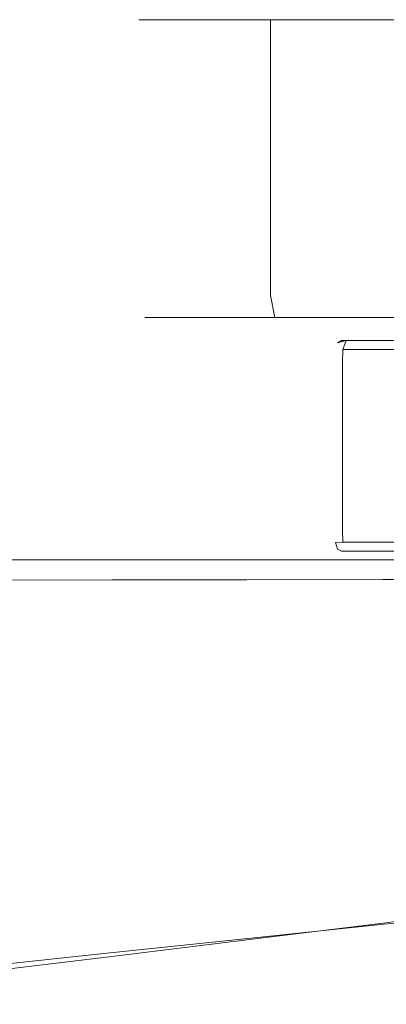
# Model space of a CAD drawing. Extents: x -105 to 105, y -136 to 0.
# Drawn here: x 37 to 61, y -65 to 0 of the extents above; entities that cross this region are included whole.
import ezdxf

# ---------------------------------------------------------------- set-up
doc = ezdxf.new("R2010")
doc.units = 0
doc.header["$LTSCALE"] = 500
doc.header["$MEASUREMENT"] = 0
doc.layers.add('CHROM', color=7, linetype='Continuous')

msp = doc.modelspace()

# ---------------------------------------------------------------- linework, layer by layer
at = {"layer": 'CHROM', "lineweight": 0}
for points, invisible_edges in [([(44.997, -0.02, 0.011), (44.997, -18.329, 0.011), (45.571, -18.329, 5.835), (45.571, -0.02, 5.835)], 7), ([(45.571, -0.02, -5.812), (45.571, -18.329, -5.812), (44.997, -18.329, 0.011), (44.997, -0.02, 0.011)], 7), ([(74.848, -0.02, 0.011), (44.997, -0.02, 0.011), (45.571, -0.02, 5.835), (74.848, -0.02, 0.011)], 15), ([(74.848, -0.02, 0.011), (45.571, -0.02, -5.812), (44.997, -0.02, 0.011), (74.848, -0.02, 0.011)], 15), ([(45.571, -0.02, 5.835), (45.571, -18.329, 5.835), (47.269, -18.329, 11.435), (47.269, -0.02, 11.435)], 7), ([(47.269, -0.02, -11.412), (47.269, -18.329, -11.412), (45.571, -18.329, -5.812), (45.571, -0.02, -5.812)], 7), ([(74.848, -0.02, 0.011), (47.269, -0.02, -11.412), (45.571, -0.02, -5.812), (74.848, -0.02, 0.011)], 15), ([(74.848, -0.02, 0.011), (45.571, -0.02, 5.835), (47.269, -0.02, 11.435), (74.848, -0.02, 0.011)], 15), ([(47.269, -0.02, 11.435), (47.269, -18.329, 11.435), (50.028, -18.329, 16.596), (50.028, -0.02, 16.596)], 7), ([(50.028, -0.02, -16.573), (50.028, -18.329, -16.573), (47.269, -18.329, -11.412), (47.269, -0.02, -11.412)], 7), ([(74.848, -0.02, 0.011), (50.028, -0.02, -16.573), (47.269, -0.02, -11.412), (74.848, -0.02, 0.011)], 15), ([(74.848, -0.02, 0.011), (47.269, -0.02, 11.435), (50.028, -0.02, 16.596), (74.848, -0.02, 0.011)], 15), ([(50.028, -0.02, 16.596), (50.028, -18.329, 16.596), (53.74, -18.329, 21.119), (53.74, -0.02, 21.119)], 3), ([(53.74, -0.02, -21.097), (53.74, -18.329, -21.097), (50.028, -18.329, -16.573), (50.028, -0.02, -16.573)], 6), ([(74.848, -0.02, 0.011), (53.74, -0.02, -21.097), (50.028, -0.02, -16.573), (74.848, -0.02, 0.011)], 15), ([(74.848, -0.02, 0.011), (50.028, -0.02, 16.596), (53.74, -0.02, 21.119), (74.848, -0.02, 0.011)], 15), ([(58.264, -0.02, -24.809), (58.264, -18.329, -24.809), (53.74, -18.329, -21.097), (53.74, -0.02, -21.097)], 7), ([(53.74, -0.02, 21.119), (53.74, -18.329, 21.119), (58.264, -18.329, 24.832), (58.264, -0.02, 24.832)], 7), ([(74.848, -0.02, 0.011), (58.264, -0.02, -24.809), (53.74, -0.02, -21.097), (74.848, -0.02, 0.011)], 15), ([(74.848, -0.02, 0.011), (53.74, -0.02, 21.119), (58.264, -0.02, 24.832), (74.848, -0.02, 0.011)], 15), ([(63.425, -0.02, -27.568), (63.425, -18.329, -27.568), (58.264, -18.329, -24.809), (58.264, -0.02, -24.809)], 7), ([(58.264, -0.02, 24.832), (58.264, -18.329, 24.832), (63.425, -18.329, 27.59), (63.425, -0.02, 27.59)], 7), ([(74.848, -0.02, 0.011), (63.425, -0.02, -27.568), (58.264, -0.02, -24.809), (74.848, -0.02, 0.011)], 15), ([(74.848, -0.02, 0.011), (58.264, -0.02, 24.832), (63.425, -0.02, 27.59), (74.848, -0.02, 0.011)], 15), ([(45.391, -19.791, 0.011), (45.957, -19.791, 5.758), (45.571, -18.329, 5.835), (44.997, -18.329, 0.011)], 15), ([(45.957, -19.791, -5.736), (45.391, -19.791, 0.011), (44.997, -18.329, 0.011), (45.571, -18.329, -5.812)], 15), ([(45.957, -19.791, 5.758), (47.633, -19.791, 11.284), (47.269, -18.329, 11.435), (45.571, -18.329, 5.835)], 15), ([(47.633, -19.791, -11.262), (45.957, -19.791, -5.736), (45.571, -18.329, -5.812), (47.269, -18.329, -11.412)], 15), ([(47.633, -19.791, 11.284), (50.355, -19.791, 16.377), (50.028, -18.329, 16.596), (47.269, -18.329, 11.435)], 15), ([(50.355, -19.791, -16.354), (47.633, -19.791, -11.262), (47.269, -18.329, -11.412), (50.028, -18.329, -16.573)], 15), ([(50.355, -19.791, 16.377), (54.018, -19.791, 20.841), (53.74, -18.329, 21.119), (50.028, -18.329, 16.596)], 15), ([(54.018, -19.791, -20.818), (50.355, -19.791, -16.354), (50.028, -18.329, -16.573), (53.74, -18.329, -21.097)], 7), ([(54.018, -19.791, 20.841), (58.482, -19.791, 24.504), (58.264, -18.329, 24.832), (53.74, -18.329, 21.119)], 7), ([(58.482, -19.791, -24.482), (54.018, -19.791, -20.818), (53.74, -18.329, -21.097), (58.264, -18.329, -24.809)], 15), ([(58.482, -19.791, 24.504), (63.575, -19.791, 27.226), (63.425, -18.329, 27.59), (58.264, -18.329, 24.832)], 15), ([(63.575, -19.791, -27.204), (58.482, -19.791, -24.482), (58.264, -18.329, -24.809), (63.425, -18.329, -27.568)], 15), ([(46.466, -20.861, 0.011), (47.011, -20.861, 5.548), (45.957, -19.791, 5.758), (45.391, -19.791, 0.011)], 11), ([(47.011, -20.861, -5.526), (46.466, -20.861, 0.011), (45.391, -19.791, 0.011), (45.957, -19.791, -5.736)], 11), ([(47.011, -20.861, 5.548), (48.626, -20.861, 10.873), (47.633, -19.791, 11.284), (45.957, -19.791, 5.758)], 11), ([(48.626, -20.861, -10.85), (47.011, -20.861, -5.526), (45.957, -19.791, -5.736), (47.633, -19.791, -11.262)], 11), ([(48.626, -20.861, 10.873), (51.249, -20.861, 15.779), (50.355, -19.791, 16.377), (47.633, -19.791, 11.284)], 11), ([(51.249, -20.861, -15.757), (48.626, -20.861, -10.85), (47.633, -19.791, -11.262), (50.355, -19.791, -16.354)], 11), ([(51.249, -20.861, 15.779), (54.779, -20.861, 20.08), (54.018, -19.791, 20.841), (50.355, -19.791, 16.377)], 11), ([(54.779, -20.861, -20.058), (51.249, -20.861, -15.757), (50.355, -19.791, -16.354), (54.018, -19.791, -20.818)], 11), ([(54.779, -20.861, 20.08), (59.08, -20.861, 23.61), (58.482, -19.791, 24.504), (54.018, -19.791, 20.841)], 11), ([(59.08, -20.861, -23.588), (54.779, -20.861, -20.058), (54.018, -19.791, -20.818), (58.482, -19.791, -24.482)], 11), ([(59.08, -20.861, 23.61), (63.987, -20.861, 26.233), (63.575, -19.791, 27.226), (58.482, -19.791, 24.504)], 11), ([(63.987, -20.861, -26.21), (59.08, -20.861, -23.588), (58.482, -19.791, -24.482), (63.575, -19.791, -27.204)], 11), ([(47.935, -21.252, 0.011), (48.452, -21.252, 5.262), (47.011, -20.861, 5.548), (46.466, -20.861, 0.011)], 15), ([(48.452, -21.252, -5.239), (47.935, -21.252, 0.011), (46.466, -20.861, 0.011), (47.011, -20.861, -5.526)], 15), ([(48.452, -21.252, 5.262), (49.984, -21.252, 10.31), (48.626, -20.861, 10.873), (47.011, -20.861, 5.548)], 15), ([(49.984, -21.252, -10.288), (48.452, -21.252, -5.239), (47.011, -20.861, -5.526), (48.626, -20.861, -10.85)], 15), ([(49.984, -21.252, 10.31), (52.471, -21.252, 14.963), (51.249, -20.861, 15.779), (48.626, -20.861, 10.873)], 15), ([(52.471, -21.252, -14.941), (49.984, -21.252, -10.288), (48.626, -20.861, -10.85), (51.249, -20.861, -15.757)], 15), ([(52.471, -21.252, 14.963), (55.818, -21.252, 19.042), (54.779, -20.861, 20.08), (51.249, -20.861, 15.779)], 15), ([(55.818, -21.252, -19.019), (52.471, -21.252, -14.941), (51.249, -20.861, -15.757), (54.779, -20.861, -20.058)], 15), ([(55.818, -21.252, 19.042), (59.896, -21.252, 22.389), (59.08, -20.861, 23.61), (54.779, -20.861, 20.08)], 15), ([(59.896, -21.252, -22.366), (55.818, -21.252, -19.019), (54.779, -20.861, -20.058), (59.08, -20.861, -23.588)], 15), ([(59.896, -21.252, 22.389), (64.549, -21.252, 24.876), (63.987, -20.861, 26.233), (59.08, -20.861, 23.61)], 15), ([(64.549, -21.252, -24.853), (59.896, -21.252, -22.366), (59.08, -20.861, -23.588), (63.987, -20.861, -26.21)], 15), ([(48.452, -21.252, 5.262), (47.935, -21.252, 0.011), (74.848, -21.252, 0.011), (48.452, -21.252, 5.262)], 15), ([(47.935, -21.252, 0.011), (48.452, -21.252, -5.239), (74.848, -21.252, 0.011), (47.935, -21.252, 0.011)], 15), ([(49.984, -21.252, 10.31), (48.452, -21.252, 5.262), (74.848, -21.252, 0.011), (49.984, -21.252, 10.31)], 15), ([(48.452, -21.252, -5.239), (49.984, -21.252, -10.288), (74.848, -21.252, 0.011), (48.452, -21.252, -5.239)], 15), ([(49.984, -21.252, -10.288), (52.471, -21.252, -14.941), (74.848, -21.252, 0.011), (49.984, -21.252, -10.288)], 15), ([(52.471, -21.252, 14.963), (49.984, -21.252, 10.31), (74.848, -21.252, 0.011), (52.471, -21.252, 14.963)], 15), ([(52.471, -21.252, -14.941), (55.818, -21.252, -19.019), (74.848, -21.252, 0.011), (52.471, -21.252, -14.941)], 15), ([(55.818, -21.252, 19.042), (52.471, -21.252, 14.963), (74.848, -21.252, 0.011), (55.818, -21.252, 19.042)], 15), ([(55.818, -21.252, -19.019), (59.896, -21.252, -22.366), (74.848, -21.252, 0.011), (55.818, -21.252, -19.019)], 15), ([(59.896, -21.252, 22.389), (55.818, -21.252, 19.042), (74.848, -21.252, 0.011), (59.896, -21.252, 22.389)], 15), ([(58.452, -21.318, -4.866), (58.187, -21.465, -5.522), (57.879, -21.91, -5.267), (57.969, -21.924, -4.501)], 15), ([(58.058, -21.91, -5.901), (57.879, -21.91, -5.267), (58.187, -21.465, -5.522), (58.058, -21.91, -5.901)], 15), ([(58.452, -21.318, -4.866), (57.969, -21.924, -4.501), (61.766, -21.924, 10.497), (62.365, -21.318, 10.588)], 15), ([(58.536, -21.924, -6.506), (58.058, -21.91, -5.901), (58.187, -21.465, -5.522), (58.756, -21.318, -5.942)], 3), ([(59.135, -21.069, -5.254), (58.756, -21.318, -5.942), (58.187, -21.465, -5.522), (58.452, -21.318, -4.866)], 11), ([(59.135, -21.069, -5.254), (58.452, -21.318, -4.866), (62.365, -21.318, 10.588), (63.15, -21.069, 10.604)], 13), ([(70.184, -21.318, -17.058), (69.626, -21.924, -17.293), (58.536, -21.924, -6.506), (58.756, -21.318, -5.942)], 13), ([(70.861, -21.069, -16.661), (70.184, -21.318, -17.058), (58.756, -21.318, -5.942), (59.135, -21.069, -5.254)], 15), ([(70.861, -21.069, -16.661), (59.135, -21.069, -5.254), (74.876, -21.069, -0.802), (70.861, -21.069, -16.661)], 15), ([(59.135, -21.069, -5.254), (63.15, -21.069, 10.604), (74.876, -21.069, -0.802), (59.135, -21.069, -5.254)], 15), ([(59.896, -21.252, -22.366), (64.549, -21.252, -24.853), (74.848, -21.252, 0.011), (59.896, -21.252, -22.366)], 15), ([(64.549, -21.252, 24.876), (59.896, -21.252, 22.389), (74.848, -21.252, 0.011), (64.549, -21.252, 24.876)], 15), ([(57.798, -22.747, -4.243), (57.969, -21.924, -4.501), (57.879, -21.91, -5.267), (57.776, -22.747, -5.132)], 15), ([(57.776, -22.747, -5.132), (57.879, -21.91, -5.267), (58.058, -21.91, -5.901), (58.041, -22.747, -6.07)], 15), ([(57.969, -21.924, -4.501), (57.798, -22.747, -4.243), (61.493, -22.747, 10.351), (61.766, -21.924, 10.497)], 15), ([(58.526, -22.747, -6.816), (58.041, -22.747, -6.07), (58.058, -21.91, -5.901), (58.536, -21.924, -6.506)], 7), ([(69.626, -21.924, -17.293), (69.317, -22.747, -17.312), (58.526, -22.747, -6.816), (58.536, -21.924, -6.506)], 15), ([(58.041, -33.88, -6.07), (57.776, -33.88, -5.132), (57.776, -22.747, -5.132), (58.041, -22.747, -6.07)], 15), ([(57.776, -33.88, -5.132), (57.798, -33.88, -4.243), (57.798, -22.747, -4.243), (57.776, -22.747, -5.132)], 15), ([(57.798, -22.747, -4.243), (57.798, -33.88, -4.243), (61.493, -33.88, 10.351), (61.493, -22.747, 10.351)], 15), ([(58.526, -33.88, -6.816), (58.041, -33.88, -6.07), (58.041, -22.747, -6.07), (58.526, -22.747, -6.816)], 15), ([(69.317, -22.747, -17.312), (69.317, -33.88, -17.312), (58.526, -33.88, -6.816), (58.526, -22.747, -6.816)], 11), ([(58.041, -33.88, -6.07), (58.058, -34.717, -5.901), (57.879, -34.717, -5.267), (57.776, -33.88, -5.132)], 15), ([(57.798, -33.88, -4.243), (57.776, -33.88, -5.132), (57.879, -34.717, -5.267), (57.969, -34.703, -4.501)], 15), ([(57.798, -33.88, -4.243), (57.969, -34.703, -4.501), (61.766, -34.703, 10.497), (61.493, -33.88, 10.351)], 15), ([(58.526, -33.88, -6.816), (58.536, -34.703, -6.506), (58.058, -34.717, -5.901), (58.041, -33.88, -6.07)], 14), ([(69.317, -33.88, -17.312), (69.626, -34.703, -17.293), (58.536, -34.703, -6.506), (58.526, -33.88, -6.816)], 13), ([(57.969, -34.703, -4.501), (57.879, -34.717, -5.267), (58.187, -35.162, -5.522), (58.452, -35.309, -4.866)], 15), ([(58.058, -34.717, -5.901), (58.187, -35.162, -5.522), (57.879, -34.717, -5.267), (58.058, -34.717, -5.901)], 15), ([(57.969, -34.703, -4.501), (58.452, -35.309, -4.866), (62.365, -35.309, 10.588), (61.766, -34.703, 10.497)], 13), ([(58.756, -35.309, -5.942), (58.187, -35.162, -5.522), (58.058, -34.717, -5.901), (58.536, -34.703, -6.506)], 9), ([(59.135, -35.558, -5.254), (58.452, -35.309, -4.866), (58.187, -35.162, -5.522), (58.756, -35.309, -5.942)], 13), ([(69.626, -34.703, -17.293), (70.184, -35.309, -17.058), (58.756, -35.309, -5.942), (58.536, -34.703, -6.506)], 15), ([(42.674, -36.395, -17.459), (34.046, -36.395, -18.598), (34.177, -35.884, -18.162), (42.727, -35.884, -17.049)], 11), ([(42.814, -35.577, -16.441), (42.727, -35.884, -17.049), (34.177, -35.884, -18.162), (34.397, -35.577, -17.511)], 15), ([(42.923, -35.424, -15.53), (42.814, -35.577, -16.441), (34.397, -35.577, -17.511), (34.668, -35.424, -16.539)], 15), ([(42.923, -35.424, -15.53), (34.668, -35.424, -16.539), (34.956, -35.373, -15.139), (43.038, -35.373, -14.211)], 15), ([(43.038, -35.373, -14.211), (34.956, -35.373, -15.139), (35.223, -35.373, -13.204), (43.145, -35.373, -12.381)], 15), ([(43.23, -35.373, -9.935), (43.145, -35.373, -12.381), (35.223, -35.373, -13.204), (35.435, -35.373, -10.627)], 15), ([(43.214, -36.395, 10.683), (43.233, -35.884, 9.197), (35.443, -35.884, 9.367), (35.395, -36.395, 10.852)], 15), ([(43.292, -35.373, -7.067), (43.23, -35.373, -9.935), (35.435, -35.373, -10.627), (35.59, -35.373, -7.613)], 15), ([(43.265, -35.577, 7.218), (35.523, -35.577, 7.337), (35.443, -35.884, 9.367), (43.233, -35.884, 9.197)], 15), ([(43.3, -35.424, 4.83), (35.612, -35.424, 4.857), (35.523, -35.577, 7.337), (43.265, -35.577, 7.218)], 15), ([(43.292, -35.373, -7.067), (35.59, -35.373, -7.613), (35.684, -35.373, -4.365), (43.329, -35.373, -3.973)], 15), ([(43.3, -35.424, 4.83), (43.329, -35.373, 2.114), (35.684, -35.373, 2.018), (35.612, -35.424, 4.857)], 15), ([(43.329, -35.373, 2.114), (43.342, -35.373, -0.848), (35.716, -35.373, -1.087), (35.684, -35.373, 2.018)], 15), ([(43.329, -35.373, -3.973), (35.684, -35.373, -4.365), (35.716, -35.373, -1.087), (43.342, -35.373, -0.848)], 15), ([(51.987, -36.395, -16.234), (42.674, -36.395, -17.459), (42.727, -35.884, -17.049), (52.006, -35.884, -15.846)], 11), ([(52.036, -35.577, -15.267), (52.006, -35.884, -15.846), (42.727, -35.884, -17.049), (42.814, -35.577, -16.441)], 15), ([(52.075, -35.424, -14.399), (52.036, -35.577, -15.267), (42.814, -35.577, -16.441), (42.923, -35.424, -15.53)], 15), ([(52.075, -35.424, -14.399), (42.923, -35.424, -15.53), (43.038, -35.373, -14.211), (52.116, -35.373, -13.148)], 15), ([(52.116, -35.373, -13.148), (43.038, -35.373, -14.211), (43.145, -35.373, -12.381), (52.155, -35.373, -11.414)], 15), ([(52.187, -35.373, -9.103), (52.155, -35.373, -11.414), (43.145, -35.373, -12.381), (43.23, -35.373, -9.935)], 15), ([(52.173, -36.395, 10.471), (52.185, -35.884, 9.013), (43.233, -35.884, 9.197), (43.214, -36.395, 10.683)], 15), ([(52.211, -35.373, -6.397), (52.187, -35.373, -9.103), (43.23, -35.373, -9.935), (43.292, -35.373, -7.067)], 15), ([(52.2, -35.577, 7.111), (43.265, -35.577, 7.218), (43.233, -35.884, 9.197), (52.185, -35.884, 9.013)], 15), ([(52.216, -35.424, 4.838), (43.3, -35.424, 4.83), (43.265, -35.577, 7.218), (52.2, -35.577, 7.111)], 15), ([(52.211, -35.373, -6.397), (43.292, -35.373, -7.067), (43.329, -35.373, -3.973), (52.227, -35.373, -3.478)], 15), ([(52.216, -35.424, 4.838), (52.228, -35.373, 2.267), (43.329, -35.373, 2.114), (43.3, -35.424, 4.83)], 15), ([(52.228, -35.373, 2.267), (52.233, -35.373, -0.529), (43.342, -35.373, -0.848), (43.329, -35.373, 2.114)], 15), ([(52.227, -35.373, -3.478), (43.329, -35.373, -3.973), (43.342, -35.373, -0.848), (52.233, -35.373, -0.529)], 15), ([(51.987, -36.395, -16.234), (52.006, -35.884, -15.846), (61.037, -35.884, -14.704), (61.015, -36.395, -15.074)], 13), ([(52.036, -35.577, -15.267), (61.073, -35.577, -14.144), (61.037, -35.884, -14.704), (52.006, -35.884, -15.846)], 15), ([(52.075, -35.424, -14.399), (61.117, -35.424, -13.307), (61.073, -35.577, -14.144), (52.036, -35.577, -15.267)], 15), ([(52.075, -35.424, -14.399), (52.116, -35.373, -13.148), (61.166, -35.373, -12.107), (61.117, -35.424, -13.307)], 15), ([(52.116, -35.373, -13.148), (52.155, -35.373, -11.414), (61.215, -35.373, -10.457), (61.166, -35.373, -12.107)], 15), ([(52.187, -35.373, -9.103), (61.258, -35.373, -8.272), (61.215, -35.373, -10.457), (52.155, -35.373, -11.414)], 15), ([(52.173, -36.395, 10.471), (61.22, -36.395, 10.243), (61.248, -35.884, 8.827), (52.185, -35.884, 9.013)], 15), ([(52.2, -35.577, 7.111), (52.185, -35.884, 9.013), (61.248, -35.884, 8.827), (61.278, -35.577, 7.01)], 15), ([(52.211, -35.373, -6.397), (61.294, -35.373, -5.721), (61.258, -35.373, -8.272), (52.187, -35.373, -9.103)], 15), ([(52.216, -35.424, 4.838), (52.2, -35.577, 7.111), (61.278, -35.577, 7.01), (61.304, -35.424, 4.857)], 15), ([(52.211, -35.373, -6.397), (52.227, -35.373, -3.478), (61.319, -35.373, -2.973), (61.294, -35.373, -5.721)], 15), ([(52.216, -35.424, 4.838), (61.304, -35.424, 4.857), (61.323, -35.373, 2.433), (52.228, -35.373, 2.267)], 15), ([(52.227, -35.373, -3.478), (52.233, -35.373, -0.529), (61.33, -35.373, -0.199), (61.319, -35.373, -2.973)], 15), ([(52.228, -35.373, 2.267), (61.323, -35.373, 2.433), (61.33, -35.373, -0.199), (52.233, -35.373, -0.529)], 15), ([(58.452, -35.309, -4.866), (59.135, -35.558, -5.254), (63.15, -35.558, 10.604), (62.365, -35.309, 10.588)], 15), ([(70.184, -35.309, -17.058), (70.861, -35.558, -16.661), (59.135, -35.558, -5.254), (58.756, -35.309, -5.942)], 15), ([(59.135, -35.558, -5.254), (70.861, -35.558, -16.661), (74.876, -35.558, -0.802), (59.135, -35.558, -5.254)], 15), ([(63.15, -35.558, 10.604), (59.135, -35.558, -5.254), (74.876, -35.558, -0.802), (63.15, -35.558, 10.604)], 15), ([(61.015, -36.395, -15.074), (61.037, -35.884, -14.704), (68.843, -35.884, -13.775), (68.787, -36.395, -14.13)], 13), ([(61.073, -35.577, -14.144), (68.933, -35.577, -13.227), (68.843, -35.884, -13.775), (61.037, -35.884, -14.704)], 15), ([(61.117, -35.424, -13.307), (69.044, -35.424, -12.411), (68.933, -35.577, -13.227), (61.073, -35.577, -14.144)], 15), ([(61.117, -35.424, -13.307), (61.166, -35.373, -12.107), (69.166, -35.373, -11.248), (69.044, -35.424, -12.411)], 15), ([(61.166, -35.373, -12.107), (61.215, -35.373, -10.457), (69.287, -35.373, -9.663), (69.166, -35.373, -11.248)], 15), ([(61.258, -35.373, -8.272), (69.397, -35.373, -7.579), (69.287, -35.373, -9.663), (61.215, -35.373, -10.457)], 15), ([(61.22, -36.395, 10.243), (69.301, -36.395, 10.023), (69.371, -35.884, 8.646), (61.248, -35.884, 8.827)], 15), ([(61.278, -35.577, 7.01), (61.248, -35.884, 8.827), (69.371, -35.884, 8.646), (69.446, -35.577, 6.906)], 15), ([(61.294, -35.373, -5.721), (69.486, -35.373, -5.155), (69.397, -35.373, -7.579), (61.258, -35.373, -8.272)], 15), ([(61.304, -35.424, 4.857), (61.278, -35.577, 7.01), (69.446, -35.577, 6.906), (69.512, -35.424, 4.861)], 15), ([(61.294, -35.373, -5.721), (61.319, -35.373, -2.973), (69.548, -35.373, -2.55), (69.486, -35.373, -5.155)], 15), ([(61.304, -35.424, 4.857), (69.512, -35.424, 4.861), (69.559, -35.373, 2.566), (61.323, -35.373, 2.433)], 15), ([(61.319, -35.373, -2.973), (61.33, -35.373, -0.199), (69.575, -35.373, 0.077), (69.548, -35.373, -2.55)], 15), ([(61.323, -35.373, 2.433), (69.559, -35.373, 2.566), (69.575, -35.373, 0.077), (61.33, -35.373, -0.199)], 15), ([(42.648, -37.169, -17.707), (33.98, -37.175, -18.859), (34.046, -36.395, -18.598), (42.674, -36.395, -17.459)], 15), ([(43.204, -37.213, 11.756), (43.214, -36.395, 10.683), (35.395, -36.395, 10.852), (35.371, -37.221, 11.894)], 15), ([(51.977, -37.165, -16.467), (42.648, -37.169, -17.707), (42.674, -36.395, -17.459), (51.987, -36.395, -16.234)], 15), ([(52.164, -37.203, 11.548), (52.173, -36.395, 10.471), (43.214, -36.395, 10.683), (43.204, -37.213, 11.756)], 15), ([(51.977, -37.165, -16.467), (51.987, -36.395, -16.234), (61.015, -36.395, -15.074), (61.002, -37.161, -15.292)], 15), ([(52.164, -37.203, 11.548), (61.194, -37.193, 11.308), (61.22, -36.395, 10.243), (52.173, -36.395, 10.471)], 15), ([(61.002, -37.161, -15.292), (61.015, -36.395, -15.074), (68.787, -36.395, -14.13), (68.757, -37.157, -14.335)], 15), ([(61.194, -37.193, 11.308), (69.237, -37.184, 11.075), (69.301, -36.395, 10.023), (61.22, -36.395, 10.243)], 15), ([(42.648, -37.169, -17.707), (42.639, -38.268, -17.829), (33.958, -38.288, -18.984), (33.98, -37.175, -18.859)], 15), ([(43.204, -37.213, 11.756), (35.371, -37.221, 11.894), (35.363, -38.474, 12.59), (43.201, -38.442, 12.493)], 14), ([(51.977, -37.165, -16.467), (51.974, -38.249, -16.582), (42.639, -38.268, -17.829), (42.648, -37.169, -17.707)], 15), ([(52.164, -37.203, 11.548), (43.204, -37.213, 11.756), (43.201, -38.442, 12.493), (52.158, -38.402, 12.304)], 14), ([(51.977, -37.165, -16.467), (61.002, -37.161, -15.292), (60.997, -38.233, -15.399), (51.974, -38.249, -16.582)], 15), ([(52.164, -37.203, 11.548), (52.158, -38.402, 12.304), (61.173, -38.361, 12.071), (61.194, -37.193, 11.308)], 7), ([(61.002, -37.161, -15.292), (68.757, -37.157, -14.335), (68.744, -38.219, -14.433), (60.997, -38.233, -15.399)], 15), ([(61.194, -37.193, 11.308), (61.173, -38.361, 12.071), (69.183, -38.326, 11.843), (69.237, -37.184, 11.075)], 7), ([(42.639, -38.268, -17.829), (42.639, -39.749, -17.862), (33.958, -39.8, -19.014), (33.958, -38.288, -18.984)], 15), ([(43.201, -38.442, 12.493), (35.363, -38.474, 12.59), (35.363, -40.266, 13.04), (43.201, -40.184, 12.973)], 15), ([(51.974, -38.249, -16.582), (51.973, -39.703, -16.617), (42.639, -39.749, -17.862), (42.639, -38.268, -17.829)], 15), ([(52.158, -38.402, 12.304), (43.201, -38.442, 12.493), (43.201, -40.184, 12.973), (52.154, -40.085, 12.802)], 15), ([(51.974, -38.249, -16.582), (60.997, -38.233, -15.399), (60.996, -39.662, -15.433), (51.973, -39.703, -16.617)], 15), ([(52.158, -38.402, 12.304), (52.154, -40.085, 12.802), (61.157, -39.983, 12.581), (61.173, -38.361, 12.071)], 15), ([(60.997, -38.233, -15.399), (68.744, -38.219, -14.433), (68.74, -39.627, -14.467), (60.996, -39.662, -15.433)], 15), ([(61.173, -38.361, 12.071), (61.157, -39.983, 12.581), (69.143, -39.893, 12.364), (69.183, -38.326, 11.843)], 15), ([(42.639, -41.673, -17.842), (33.958, -41.775, -18.987), (33.958, -39.8, -19.014), (42.639, -39.749, -17.862)], 15), ([(51.973, -41.581, -16.607), (42.639, -41.673, -17.842), (42.639, -39.749, -17.862), (51.973, -39.703, -16.617)], 15), ([(51.973, -41.581, -16.607), (51.973, -39.703, -16.617), (60.996, -39.662, -15.433), (60.994, -41.5, -15.436)], 15), ([(60.994, -41.5, -15.436), (60.996, -39.662, -15.433), (68.74, -39.627, -14.467), (68.737, -41.428, -14.479)], 15), ([(43.201, -42.543, 13.274), (43.201, -40.184, 12.973), (35.363, -40.266, 13.04), (35.363, -42.706, 13.343)], 15), ([(52.152, -42.345, 13.104), (52.154, -40.085, 12.802), (43.201, -40.184, 12.973), (43.201, -42.543, 13.274)], 15), ([(52.152, -42.345, 13.104), (61.147, -42.141, 12.887), (61.157, -39.983, 12.581), (52.154, -40.085, 12.802)], 15), ([(61.147, -42.141, 12.887), (69.118, -41.962, 12.676), (69.143, -39.893, 12.364), (61.157, -39.983, 12.581)], 15), ([(42.639, -43.949, -17.786), (33.958, -44.121, -18.923), (33.958, -41.775, -18.987), (42.639, -41.673, -17.842)], 15), ([(51.973, -43.792, -16.568), (42.639, -43.949, -17.786), (42.639, -41.673, -17.842), (51.973, -41.581, -16.607)], 15), ([(51.973, -43.792, -16.568), (51.973, -41.581, -16.607), (60.994, -41.5, -15.436), (60.995, -43.652, -15.415)], 15), ([(60.995, -43.652, -15.415), (60.994, -41.5, -15.436), (68.737, -41.428, -14.479), (68.74, -43.529, -14.476)], 15), ([(52.151, -44.99, 13.214), (52.152, -42.345, 13.104), (43.201, -42.543, 13.274), (43.201, -45.315, 13.392)], 15), ([(52.151, -44.99, 13.214), (61.143, -44.655, 12.997), (61.147, -42.141, 12.887), (52.152, -42.345, 13.104)], 15), ([(61.143, -44.655, 12.997), (69.109, -44.361, 12.792), (69.118, -41.962, 12.676), (61.147, -42.141, 12.887)], 15), ([(43.201, -45.315, 13.392), (43.201, -42.543, 13.274), (35.363, -42.706, 13.343), (35.363, -45.583, 13.482)], 15), ([(51.973, -43.792, -16.568), (51.974, -46.244, -16.513), (42.639, -46.485, -17.713), (42.639, -43.949, -17.786)], 15), ([(51.973, -43.792, -16.568), (60.995, -43.652, -15.415), (61, -46.026, -15.382), (51.974, -46.244, -16.513)], 15), ([(60.995, -43.652, -15.415), (68.74, -43.529, -14.476), (68.751, -45.836, -14.462), (61, -46.026, -15.382)], 15), ([(42.639, -43.949, -17.786), (42.639, -46.485, -17.713), (33.958, -46.745, -18.841), (33.958, -44.121, -18.923)], 15), ([(61.143, -44.655, 12.997), (61.144, -47.345, 12.921), (69.112, -46.921, 12.723), (69.109, -44.361, 12.792)], 15), ([(52.151, -44.99, 13.214), (43.201, -45.315, 13.392), (43.201, -48.297, 13.321), (52.151, -47.827, 13.134)], 15), ([(52.151, -44.99, 13.214), (52.151, -47.827, 13.134), (61.144, -47.345, 12.921), (61.143, -44.655, 12.997)], 15), ([(43.201, -45.315, 13.392), (35.363, -45.583, 13.482), (35.363, -48.686, 13.438), (43.201, -48.297, 13.321)], 15), ([(51.974, -46.244, -16.513), (51.977, -48.846, -16.457), (42.639, -49.191, -17.64), (42.639, -46.485, -17.713)], 15), ([(51.974, -46.244, -16.513), (61, -46.026, -15.382), (61.01, -48.529, -15.346), (51.977, -48.846, -16.457)], 15), ([(61, -46.026, -15.382), (68.751, -45.836, -14.462), (68.775, -48.254, -14.443), (61.01, -48.529, -15.346)], 15), ([(42.639, -46.485, -17.713), (42.639, -49.191, -17.64), (33.958, -49.555, -18.76), (33.958, -46.745, -18.841)], 15), ([(61.144, -47.345, 12.921), (61.15, -50.031, 12.665), (69.126, -49.472, 12.482), (69.112, -46.921, 12.723)], 15), ([(52.151, -47.827, 13.134), (52.152, -50.665, 12.868), (61.15, -50.031, 12.665), (61.144, -47.345, 12.921)], 15), ([(43.201, -48.297, 13.321), (35.363, -48.686, 13.438), (35.363, -51.801, 13.192), (43.201, -51.286, 13.056)], 15), ([(52.151, -47.827, 13.134), (43.201, -48.297, 13.321), (43.201, -51.286, 13.056), (52.152, -50.665, 12.868)], 15), ([(61.026, -51.068, -15.316), (61.01, -48.529, -15.346), (68.775, -48.254, -14.443), (68.816, -50.689, -14.425)], 15), ([(51.981, -51.505, -16.413), (42.639, -51.976, -17.584), (42.639, -49.191, -17.64), (51.977, -48.846, -16.457)], 15), ([(51.981, -51.505, -16.413), (51.977, -48.846, -16.457), (61.01, -48.529, -15.346), (61.026, -51.068, -15.316)], 15), ([(42.639, -51.976, -17.584), (33.958, -52.459, -18.699), (33.958, -49.555, -18.76), (42.639, -49.191, -17.64)], 15), ([(61.16, -52.532, 12.239), (69.15, -51.846, 12.079), (69.126, -49.472, 12.482), (61.15, -50.031, 12.665)], 15), ([(52.155, -53.312, 12.42), (61.16, -52.532, 12.239), (61.15, -50.031, 12.665), (52.152, -50.665, 12.868)], 15), ([(52.155, -53.312, 12.42), (52.152, -50.665, 12.868), (43.201, -51.286, 13.056), (43.201, -54.077, 12.593)], 15), ([(61.044, -53.498, -15.27), (61.026, -51.068, -15.316), (68.816, -50.689, -14.425), (68.862, -53.007, -14.387)], 15), ([(43.201, -54.077, 12.593), (43.201, -51.286, 13.056), (35.363, -51.801, 13.192), (35.363, -54.718, 12.727)], 15), ([(51.986, -54.064, -16.356), (42.639, -54.667, -17.519), (42.639, -51.976, -17.584), (51.981, -51.505, -16.413)], 15), ([(51.986, -54.064, -16.356), (51.981, -51.505, -16.413), (61.026, -51.068, -15.316), (61.044, -53.498, -15.27)], 15), ([(42.639, -54.667, -17.519), (33.958, -55.273, -18.632), (33.958, -52.459, -18.699), (42.639, -51.976, -17.584)], 15), ([(61.172, -54.778, 11.701), (69.18, -53.977, 11.57), (69.15, -51.846, 12.079), (61.16, -52.532, 12.239)], 15), ([(52.158, -55.688, 11.851), (61.172, -54.778, 11.701), (61.16, -52.532, 12.239), (52.155, -53.312, 12.42)], 15), ([(52.158, -55.688, 11.851), (52.155, -53.312, 12.42), (43.201, -54.077, 12.593), (43.201, -56.582, 11.998)], 15), ([(51.986, -54.064, -16.356), (61.044, -53.498, -15.27), (61.061, -55.673, -15.182), (51.99, -56.363, -16.259)], 15), ([(61.044, -53.498, -15.27), (68.862, -53.007, -14.387), (68.902, -55.075, -14.308), (61.061, -55.673, -15.182)], 15), ([(43.201, -56.582, 11.998), (43.201, -54.077, 12.593), (35.363, -54.718, 12.727), (35.363, -57.338, 12.117)], 15), ([(51.986, -54.064, -16.356), (51.99, -56.363, -16.259), (42.639, -57.093, -17.416), (42.639, -54.667, -17.519)], 15), ([(61.172, -54.778, 11.701), (61.184, -56.698, 11.108), (69.212, -55.801, 11.008), (69.18, -53.977, 11.57)], 15), ([(42.639, -54.667, -17.519), (42.639, -57.093, -17.416), (33.958, -57.813, -18.53), (33.958, -55.273, -18.632)], 15), ([(52.158, -55.688, 11.851), (52.161, -57.713, 11.224), (61.184, -56.698, 11.108), (61.172, -54.778, 11.701)], 15), ([(61.061, -55.673, -15.182), (68.902, -55.075, -14.308), (68.925, -56.759, -14.168), (61.07, -57.448, -15.03)], 15), ([(52.158, -55.688, 11.851), (43.201, -56.582, 11.998), (43.201, -58.713, 11.339), (52.161, -57.713, 11.224)], 15), ([(51.99, -56.363, -16.259), (61.061, -55.673, -15.182), (61.07, -57.448, -15.03), (51.992, -58.244, -16.095)], 15), ([(61.184, -56.698, 11.108), (61.196, -58.22, 10.517), (69.242, -57.255, 10.447), (69.212, -55.801, 11.008)], 15), ([(43.201, -56.582, 11.998), (35.363, -57.338, 12.117), (35.363, -59.563, 11.435), (43.201, -58.713, 11.339)], 15), ([(51.99, -56.363, -16.259), (51.992, -58.244, -16.095), (42.639, -59.081, -17.247), (42.639, -57.093, -17.416)], 15), ([(52.161, -57.713, 11.224), (52.164, -59.308, 10.601), (61.196, -58.22, 10.517), (61.184, -56.698, 11.108)], 15), ([(61.068, -58.677, -14.79), (61.07, -57.448, -15.03), (68.925, -56.759, -14.168), (68.92, -57.926, -13.946)], 15), ([(42.639, -57.093, -17.416), (42.639, -59.081, -17.247), (33.958, -59.894, -18.368), (33.958, -57.813, -18.53)], 15), ([(51.991, -59.547, -15.839), (51.992, -58.244, -16.095), (61.07, -57.448, -15.03), (61.068, -58.677, -14.79)], 15), ([(61.206, -59.275, 9.987), (69.266, -58.275, 9.943), (69.242, -57.255, 10.447), (61.196, -58.22, 10.517)], 15), ([(52.161, -57.713, 11.224), (43.201, -58.713, 11.339), (43.201, -60.379, 10.685), (52.164, -59.308, 10.601)], 15), ([(61.063, -59.51, -14.418), (61.068, -58.677, -14.79), (68.92, -57.926, -13.946), (68.909, -58.718, -13.591)], 15), ([(43.201, -58.713, 11.339), (35.363, -59.563, 11.435), (35.363, -61.297, 10.755), (43.201, -60.379, 10.685)], 15), ([(51.991, -59.547, -15.839), (42.639, -60.458, -16.984), (42.639, -59.081, -17.247), (51.992, -58.244, -16.095)], 15), ([(51.992, -60.428, -15.451), (51.991, -59.547, -15.839), (61.068, -58.677, -14.79), (61.063, -59.51, -14.418)], 15), ([(52.166, -60.393, 10.044), (61.206, -59.275, 9.987), (61.196, -58.22, 10.517), (52.164, -59.308, 10.601)], 15), ([(61.063, -59.51, -14.418), (68.909, -58.718, -13.591), (68.915, -59.277, -13.055), (61.065, -60.096, -13.87)], 11), ([(61.216, -59.994, 9.398), (69.29, -58.983, 9.378), (69.266, -58.275, 9.943), (61.206, -59.275, 9.987)], 15), ([(42.639, -60.458, -16.984), (33.958, -61.333, -18.117), (33.958, -59.894, -18.368), (42.639, -59.081, -17.247)], 15), ([(52.166, -60.393, 10.044), (52.164, -59.308, 10.601), (43.201, -60.379, 10.685), (43.201, -61.492, 10.101)], 15), ([(52.17, -61.11, 9.428), (61.216, -59.994, 9.398), (61.206, -59.275, 9.987), (52.166, -60.393, 10.044)], 15), ([(61.065, -60.096, -13.87), (68.915, -59.277, -13.055), (68.96, -59.747, -12.287), (61.084, -60.585, -13.103)], 15), ([(61.216, -59.994, 9.398), (61.228, -60.51, 8.63), (69.321, -59.506, 8.637), (69.29, -58.983, 9.378)], 7), ([(51.992, -60.428, -15.451), (42.648, -61.384, -16.59), (42.639, -60.458, -16.984), (51.991, -59.547, -15.839)], 15), ([(51.992, -60.428, -15.451), (61.063, -59.51, -14.418), (61.065, -60.096, -13.87), (52, -61.041, -14.893)], 11), ([(52, -61.041, -14.893), (61.065, -60.096, -13.87), (61.084, -60.585, -13.103), (52.017, -61.541, -14.128)], 15), ([(52.17, -61.11, 9.428), (52.175, -61.601, 8.629), (61.228, -60.51, 8.63), (61.216, -59.994, 9.398)], 7), ([(61.127, -61.125, -12.074), (61.084, -60.585, -13.103), (68.96, -59.747, -12.287), (69.069, -60.269, -11.238)], 15), ([(61.228, -60.51, 8.63), (61.246, -60.953, 7.564), (69.365, -59.967, 7.605), (69.321, -59.506, 8.637)], 15), ([(61.271, -61.455, 6.078), (69.428, -60.491, 6.166), (69.365, -59.967, 7.605), (61.246, -60.953, 7.564)], 15), ([(42.648, -61.384, -16.59), (33.98, -62.291, -17.736), (33.958, -61.333, -18.117), (42.639, -60.458, -16.984)], 15), ([(43.201, -61.492, 10.101), (43.201, -60.379, 10.685), (35.363, -61.297, 10.755), (35.363, -62.441, 10.15)], 15), ([(51.992, -60.428, -15.451), (52, -61.041, -14.893), (42.674, -62.017, -16.029), (42.648, -61.384, -16.59)], 13), ([(52.17, -61.11, 9.428), (52.166, -60.393, 10.044), (43.201, -61.492, 10.101), (43.204, -62.205, 9.46)], 15), ([(52.05, -62.082, -13.117), (52.017, -61.541, -14.128), (61.084, -60.585, -13.103), (61.127, -61.125, -12.074)], 15), ([(52.175, -61.601, 8.629), (52.184, -62.01, 7.522), (61.246, -60.953, 7.564), (61.228, -60.51, 8.63)], 15), ([(61.185, -61.67, -10.809), (61.127, -61.125, -12.074), (69.069, -60.269, -11.238), (69.212, -60.798, -9.951)], 15), ([(61.299, -61.962, 4.283), (69.498, -61.019, 4.431), (69.428, -60.491, 6.166), (61.271, -61.455, 6.078)], 15), ([(42.648, -61.384, -16.59), (42.674, -62.017, -16.029), (34.046, -62.929, -17.181), (33.98, -62.291, -17.736)], 13), ([(52, -61.041, -14.893), (52.017, -61.541, -14.128), (42.727, -62.516, -15.263), (42.674, -62.017, -16.029)], 15), ([(52.17, -61.11, 9.428), (43.204, -62.205, 9.46), (43.214, -62.668, 8.631), (52.175, -61.601, 8.629)], 14), ([(52.092, -62.62, -11.866), (52.05, -62.082, -13.117), (61.127, -61.125, -12.074), (61.185, -61.67, -10.809)], 15), ([(52.199, -62.477, 5.983), (61.271, -61.455, 6.078), (61.246, -60.953, 7.564), (52.184, -62.01, 7.522)], 15), ([(61.185, -61.67, -10.809), (69.212, -60.798, -9.951), (69.364, -61.286, -8.473), (61.245, -62.17, -9.333)], 15), ([(61.245, -62.17, -9.333), (69.364, -61.286, -8.473), (69.497, -61.686, -6.848), (61.298, -62.579, -7.672)], 15), ([(61.299, -61.962, 4.283), (61.325, -62.417, 2.285), (69.564, -61.492, 2.514), (69.498, -61.019, 4.431)], 15), ([(42.674, -62.017, -16.029), (42.727, -62.516, -15.263), (34.177, -63.409, -16.41), (34.046, -62.929, -17.181)], 15), ([(43.204, -62.205, 9.46), (43.201, -61.492, 10.101), (35.363, -62.441, 10.15), (35.371, -63.154, 9.488)], 15), ([(52.05, -62.082, -13.117), (42.814, -63.038, -14.255), (42.727, -62.516, -15.263), (52.017, -61.541, -14.128)], 15), ([(52.092, -62.62, -11.866), (42.923, -63.547, -12.997), (42.814, -63.038, -14.255), (52.05, -62.082, -13.117)], 15), ([(52.175, -61.601, 8.629), (43.214, -62.668, 8.631), (43.233, -63.033, 7.486), (52.184, -62.01, 7.522)], 15), ([(52.199, -62.477, 5.983), (52.184, -62.01, 7.522), (43.233, -63.033, 7.486), (43.265, -63.454, 5.895)], 15), ([(52.092, -62.62, -11.866), (61.185, -61.67, -10.809), (61.245, -62.17, -9.333), (52.136, -63.11, -10.381)], 15), ([(52.214, -62.949, 4.114), (61.299, -61.962, 4.283), (61.271, -61.455, 6.078), (52.199, -62.477, 5.983)], 15), ([(52.214, -62.949, 4.114), (52.228, -63.374, 2.019), (61.325, -62.417, 2.285), (61.299, -61.962, 4.283)], 15), ([(61.333, -62.849, -5.853), (61.298, -62.579, -7.672), (69.497, -61.686, -6.848), (69.584, -61.952, -5.12)], 15), ([(61.325, -62.417, 2.285), (61.345, -62.764, 0.193), (69.614, -61.854, 0.527), (69.564, -61.492, 2.514)], 15), ([(61.351, -62.974, -3.912), (61.333, -62.849, -5.853), (69.584, -61.952, -5.12), (69.629, -62.075, -3.305)], 15), ([(61.355, -62.948, -1.884), (69.637, -62.045, -1.418), (69.614, -61.854, 0.527), (61.345, -62.764, 0.193)], 15), ([(61.351, -62.974, -3.912), (69.629, -62.075, -3.305), (69.637, -62.045, -1.418), (61.355, -62.948, -1.884)], 15), ([(42.814, -63.038, -14.255), (34.397, -63.891, -15.38), (34.177, -63.409, -16.41), (42.727, -62.516, -15.263)], 15), ([(43.204, -62.205, 9.46), (35.371, -63.154, 9.488), (35.395, -63.594, 8.636), (43.214, -62.668, 8.631)], 14), ([(43.214, -62.668, 8.631), (35.395, -63.594, 8.636), (35.443, -63.919, 7.462), (43.233, -63.033, 7.486)], 15), ([(52.092, -62.62, -11.866), (52.136, -63.11, -10.381), (43.038, -64.004, -11.478), (42.923, -63.547, -12.997)], 15), ([(52.214, -62.949, 4.114), (52.199, -62.477, 5.983), (43.265, -63.454, 5.895), (43.3, -63.88, 3.955)], 15), ([(52.136, -63.11, -10.381), (61.245, -62.17, -9.333), (61.298, -62.579, -7.672), (52.176, -63.509, -8.667)], 15), ([(52.205, -63.771, -6.732), (52.176, -63.509, -8.667), (61.298, -62.579, -7.672), (61.333, -62.849, -5.853)], 15), ([(52.228, -63.374, 2.019), (52.237, -63.699, -0.199), (61.345, -62.764, 0.193), (61.325, -62.417, 2.285)], 15), ([(42.923, -63.547, -12.997), (34.668, -64.348, -14.076), (34.397, -63.891, -15.38), (42.814, -63.038, -14.255)], 15), ([(43.265, -63.454, 5.895), (43.233, -63.033, 7.486), (35.443, -63.919, 7.462), (35.523, -64.286, 5.831)], 15), ([(52.136, -63.11, -10.381), (52.176, -63.509, -8.667), (43.145, -64.374, -9.689), (43.038, -64.004, -11.478)], 15), ([(52.214, -62.949, 4.114), (43.3, -63.88, 3.955), (43.329, -64.265, 1.764), (52.228, -63.374, 2.019)], 15), ([(52.228, -63.374, 2.019), (43.329, -64.265, 1.764), (43.342, -64.558, -0.581), (52.237, -63.699, -0.199)], 15), ([(52.225, -63.893, -4.635), (52.205, -63.771, -6.732), (61.333, -62.849, -5.853), (61.351, -62.974, -3.912)], 15), ([(52.225, -63.893, -4.635), (61.351, -62.974, -3.912), (61.355, -62.948, -1.884), (52.236, -63.871, -2.437)], 15), ([(52.236, -63.871, -2.437), (61.355, -62.948, -1.884), (61.345, -62.764, 0.193), (52.237, -63.699, -0.199)], 15), ([(42.923, -63.547, -12.997), (43.038, -64.004, -11.478), (34.956, -64.751, -12.485), (34.668, -64.348, -14.076)], 15), ([(43.038, -64.004, -11.478), (43.145, -64.374, -9.689), (35.223, -65.073, -10.593), (34.956, -64.751, -12.485)], 15), ([(43.3, -63.88, 3.955), (43.265, -63.454, 5.895), (35.523, -64.286, 5.831), (35.612, -64.656, 3.837)], 15), ([(43.3, -63.88, 3.955), (35.612, -64.656, 3.837), (35.684, -64.988, 1.568), (43.329, -64.265, 1.764)], 15), ([(52.205, -63.771, -6.732), (43.23, -64.617, -7.621), (43.145, -64.374, -9.689), (52.176, -63.509, -8.667)], 15), ([(52.225, -63.893, -4.635), (43.292, -64.731, -5.357), (43.23, -64.617, -7.621), (52.205, -63.771, -6.732)], 15), ([(52.225, -63.893, -4.635), (52.236, -63.871, -2.437), (43.329, -64.713, -2.983), (43.292, -64.731, -5.357)], 15), ([(52.236, -63.871, -2.437), (52.237, -63.699, -0.199), (43.342, -64.558, -0.581), (43.329, -64.713, -2.983)], 15), ([(43.23, -64.617, -7.621), (35.435, -65.286, -8.385), (35.223, -65.073, -10.593), (43.145, -64.374, -9.689)], 15), ([(43.292, -64.731, -5.357), (35.59, -65.386, -5.962), (35.435, -65.286, -8.385), (43.23, -64.617, -7.621)], 15), ([(43.329, -64.265, 1.764), (35.684, -64.988, 1.568), (35.716, -65.24, -0.884), (43.342, -64.558, -0.581)], 15), ([(43.329, -64.713, -2.983), (43.342, -64.558, -0.581), (35.716, -65.24, -0.884), (35.684, -65.371, -3.428)], 15), ([(43.292, -64.731, -5.357), (43.329, -64.713, -2.983), (35.684, -65.371, -3.428), (35.59, -65.386, -5.962)], 15)]:
    msp.add_3dface(points, dxfattribs=dict(at, invisible_edges=invisible_edges))

doc.saveas('drawing.dxf')
